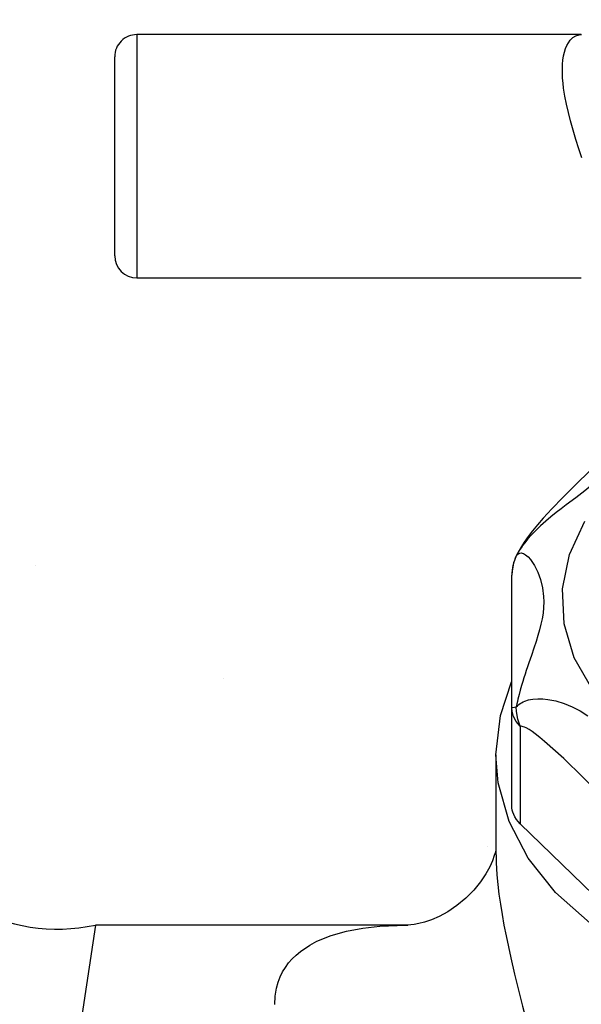
# Model space of a CAD drawing. Extents: x 13 to 1786, y -380 to 1023.
# Drawn here: x 419 to 419, y -357 to -357 of the extents above; entities that cross this region are included whole.
import ezdxf

# ---------------------------------------------------------------- set-up
doc = ezdxf.new("R2010")
doc.units = 0
doc.header["$LTSCALE"] = 0.2
doc.layers.get('0').update_dxf_attribs({"color": 6, "linetype": 'CONTINUOUS'})
doc.layers.get('DEFPOINTS').update_dxf_attribs({"linetype": 'CONTINUOUS'})
doc.layers.add('01', color=1, linetype='CONTINUOUS')
doc.layers.add('02', color=1, linetype='CONTINUOUS')
doc.styles.add('FNDE Text Cota 0075', font='verdana.ttf', dxfattribs={"height": 0.12})
doc.styles.add('FNDE Texto Cota 0025', font='verdana.ttf', dxfattribs={"height": 0.04})
doc.dimstyles.new('FNDE 1-0025', dxfattribs={"dimscale": 5, "dimtxt": 0.04, "dimasz": 0.01, "dimexe": 0.15, "dimexo": 0.15, "dimgap": 0.005, "dimtad": 1, "dimzin": 1, "dimdsep": 46, "dimtxsty": 'FNDE Texto Cota 0025', "dimblk": 'tic', "dimcen": 0.015, "dimdle": 0.15, "dimse1": 1, "dimse2": 1, "dimclrd": 251, "dimclre": 251, "dimclrt": 256, "dimaunit": 1, "dimadec": 3, "dimazin": 0, "dimtfac": 1, "dimtix": 1, "dimtmove": 2, "dimatfit": 3, "dimfxl": 0.15, "dimtvp": 1, "dimtolj": 1, "dimtzin": 0, "dimarcsym": 0})
doc.dimstyles.new('FNDE 1-075', dxfattribs={"dimscale": 2.5, "dimtxt": 0.12, "dimasz": 0.05, "dimexe": 0.15, "dimexo": 0.15, "dimgap": 0.05, "dimtad": 1, "dimzin": 4, "dimdsep": 46, "dimtxsty": 'FNDE Text Cota 0075', "dimblk": 'tic', "dimcen": 0.15, "dimdle": 0.15, "dimse1": 1, "dimse2": 1, "dimclrd": 251, "dimclre": 251, "dimclrt": 256, "dimaunit": 1, "dimadec": 3, "dimazin": 0, "dimtfac": 1, "dimtix": 1, "dimtmove": 2, "dimatfit": 3, "dimldrblk": 'tic', "dimfxl": 0.15, "dimtvp": 1, "dimtolj": 1, "dimtzin": 0, "dimarcsym": 0})

# ---------------------------------------------------------------- blocks, each defined once
blk = doc.blocks.new('A$C093F1C31')
at = {"layer": '01', "ltscale": 10}
for p, q in [((0.05582688380309264, 0.1387354019028209), (0.05582688380309264, 0.1222354019028202)), ((0.0859516177970363, 0.1387354019028919), (0.05582688380309264, 0.1387354019028209)), ((0.05432688380278705, 0.1237354019028132), (0.05432688380278705, 0.1372354019028137)), ((0.05582688380309264, 0.1222354019028202), (0.08595153465466865, 0.1222354019028913)), ((0.0812458390610118, 0.09307002397985187), (0.0812458390610118, 0.1020676720005689)), ((0.0812458390610118, 0.0864560781511905), (0.0812458390610118, 0.09307002397985187)), ((0.08181878807772591, 0.091823137126255), (0.08181878807772591, 0.08520919129762206)), ((0.08017188380290463, 0.08989413376610145), (0.08017188380290463, 0.08321768230907978)), ((0.08929808163338748, 0.07792994113945895), (0.08181878807772591, 0.08520919129762206)), ((0.0530272888699983, 0.07834116912873768), (0.04788939699392358, 0.04422589297481494)), ((0.0741504994839488, 0.07834116912873768), (0.0530272888699983, 0.07834116912873768)), ((0.07405686862148286, 0.07834101827971551), (0.0741482837984222, 0.07834116888880871)), ((0.0741482837984222, 0.07834116888880871), (0.07418945760946372, 0.07834113037212376))]:
    blk.add_line(p, q, dxfattribs=at)
for points in [[(0.08598813552816864, 0.1303708238239913, 0), (0.085786751105843, 0.1309989219662455, 0), (0.08559080482882564, 0.1316257266961181, 0), (0.0854002041851345, 0.1322630446426913, 0), (0.0852237268427416, 0.1328931975725034, 0), (0.08507817847748811, 0.1334604098826659, 0), (0.0849508100291132, 0.1340155906487048, 0), (0.08484196134122612, 0.1345693246958994, 0), (0.08475774019098026, 0.1351028307414204, 0), (0.08471581146841345, 0.1354513519150089, 0), (0.08468670970796666, 0.1357876284881989, 0), (0.08467084657968371, 0.1361097687236565, 0), (0.08466868577124842, 0.1364271877996188, 0), (0.08468092490875279, 0.136727522507325, 0), (0.08470737560310226, 0.1370090496063092, 0), (0.08475157368047803, 0.1372905376583873, 0), (0.08481128733183141, 0.1375486410124438, 0), (0.08488551554728474, 0.1377820183585996, 0), (0.08497709931725694, 0.1379978117497771, 0), (0.0850820651394315, 0.1381863448924001, 0), (0.08519874066223565, 0.1383470065378951, 0), (0.08538678229342622, 0.1385311860623588, 0), (0.0855915449483291, 0.138656538582083, 0), (0.08581424961812445, 0.138724307974595, 0), (0.08595716076342796, 0.138735381165823, 0)], [(0.08850261091174616, 0.1109191517311707, 0), (0.08824309474221081, 0.1107054634402296, 0), (0.08754310208860261, 0.1100968502222983, 0), (0.08661950300665922, 0.109238072756888, 0), (0.0854863787535578, 0.1081393817658025, 0), (0.08469128589968022, 0.107347136317884, 0), (0.08395457343794988, 0.1065790069290884, 0), (0.08336932021120447, 0.1059346596112043, 0), (0.08297426402896235, 0.105477824733228, 0), (0.08264818830684817, 0.1050771160828994, 0), (0.08235379803772958, 0.1046878125276258, 0), (0.08208691668187384, 0.1043047299045803, 0), (0.08189600553851051, 0.1040083020738152, 0), (0.08173794251706568, 0.1037428160199525, 0), (0.08158844494573714, 0.1034653896411335, 0), (0.08154720297716267, 0.1033825376893773, 0)], [(0.08850045253893768, 0.1101346388944791, 0), (0.08841132580164413, 0.1100163126676605, 0), (0.0880700019406504, 0.1095885956302638, 0), (0.08768483532730897, 0.1091527873192248, 0), (0.08724875063853688, 0.1087110249643359, 0), (0.08676652209942404, 0.1082721391949093, 0), (0.08619632599220495, 0.1077997579004091, 0), (0.08558434818587557, 0.1073254608158187, 0), (0.08493212221765134, 0.1068331643202214, 0), (0.08459706857865967, 0.1065782887068139, 0), (0.08426044359293883, 0.1063169788951726, 0), (0.08390023805259261, 0.1060280829863061, 0), (0.08354232806414075, 0.1057274980084166, 0), (0.08318673036228574, 0.1054106435401039, 0), (0.08284054047726386, 0.1050787021517579, 0), (0.08258467790255963, 0.1048136241268551, 0), (0.08233989127074892, 0.104539186556444, 0), (0.0821063789917389, 0.1042519697176232, 0), (0.08199585755392036, 0.1041046362438607, 0), (0.08189073676658154, 0.1039557855010216, 0), (0.0817958158258989, 0.1038123786218783, 0), (0.08170652937587874, 0.1036677104767207, 0), (0.08162297540002328, 0.1035213264788268, 0), (0.08154610220844916, 0.103374218529467, 0)], [(0.0867288954104879, 0.09426985374230412, 0), (0.08548042449001514, 0.09646259354631326, 0), (0.08478940144959779, 0.09877531845053511, 0), (0.08467682267109922, 0.1011377574795738, 0), (0.08514610880411055, 0.103478129119523, 0), (0.08618300083071517, 0.105725322362904, 0)], [(0.08154610220844916, 0.103374218529467, 0), (0.08158503993763588, 0.1034351762940382, 0), (0.0816480129105912, 0.1035037827102236, 0), (0.081718310200813, 0.1035500937245857, 0), (0.08179592629130639, 0.1035749027011477, 0), (0.08187904217993491, 0.103578390334313, 0), (0.08195131956745172, 0.1035658669697526, 0), (0.08202587184860022, 0.1035401716858644, 0), (0.08210296261859185, 0.1035016049490025, 0), (0.08218132761612651, 0.1034511321354721, 0), (0.0823442101773253, 0.1033132147191935, 0), (0.08250764590047766, 0.103132643095293, 0), (0.08265039635807625, 0.1029399947610656, 0), (0.08278778691783373, 0.1027207062426783, 0), (0.08290243807277875, 0.1025076816681292, 0), (0.08300903221243061, 0.1022787252227033, 0), (0.08319313505853643, 0.1017760525762412, 0), (0.08332875088854053, 0.1012167968080213, 0), (0.08340153619246848, 0.1006184841186268, 0), (0.08341175340319751, 0.1002548961718901, 0), (0.0833973335356859, 0.09988259028466118, 0), (0.08335824732967012, 0.09950008994054116, 0), (0.08329549938389391, 0.09910944948381939, 0), (0.08321774159412598, 0.0987401857776149, 0), (0.08312281331018312, 0.09836290429569772, 0), (0.08301214110360888, 0.09797487383273662, 0), (0.08288827294927614, 0.09757664806231148, 0), (0.08273484535129683, 0.09711161325093443, 0), (0.08257076080917614, 0.09663009972663161, 0), (0.08239782196869783, 0.09612542658720713, 0), (0.08230969877877214, 0.09586537274635276, 0), (0.08222164164362766, 0.09560147102041583, 0), (0.08214093639253406, 0.09535460468242718, 0), (0.08206114273161802, 0.09510433660378226, 0), (0.08198241066929768, 0.09484968843233332, 0), (0.0819057014050486, 0.09459223042895104, 0), (0.08181777425670589, 0.09428239149304218, 0), (0.08173466882726643, 0.09397013054027781, 0), (0.08165672960240045, 0.0936530415598682, 0), (0.08162045939934615, 0.09349439159377937, 0), (0.08158642210219114, 0.09333689037068638, 0), (0.08154610220844916, 0.09313601964641194, 0)], [(0.08154610220844916, 0.103374218529467, 0), (0.08135994849544659, 0.1028861619130943, 0), (0.08126148110750364, 0.1023732358950937, 0), (0.0812458390610118, 0.1020676720005689, 0)], [(0.08017188380290463, 0.08989413376610145, 0), (0.08047140821508947, 0.0925475204227908, 0), (0.0812247535395727, 0.09482886802705792, 0)], [(0.08154610220844916, 0.09313601964640483, 0), (0.08162446986352734, 0.09321779855338619, 0), (0.08170999415960978, 0.09329278280550568, 0), (0.08180319969869743, 0.09336166666929202, 0), (0.0819026922363264, 0.09342367999500212, 0), (0.08201119606383145, 0.09348044614923623, 0), (0.0821253031535889, 0.09353014619791367, 0), (0.08237042075779755, 0.09360949323367507, 0), (0.08251989258860704, 0.09364304448099858, 0), (0.0826743006837205, 0.09366797509782643, 0), (0.08299798690495663, 0.09369322394477209, 0), (0.08334155962074874, 0.09368661495051711, 0), (0.08369624488113914, 0.09364943006886861, 0), (0.0839662732778379, 0.09360277485543023, 0), (0.0842380478807172, 0.09354101917512736, 0), (0.08478606483913609, 0.09337384694665829, 0), (0.08533737875950465, 0.09314948737039686, 0), (0.08587551566233742, 0.09287419993890822, 0), (0.08640491235018999, 0.09254310449561842, 0)], [(0.0812458390610118, 0.09307002397985187, 0), (0.08129141580138821, 0.0930963041688031, 0), (0.08142676119678072, 0.09312178584751862, 0), (0.08154610220844916, 0.09313601964645812, 0)], [(0.08181878807772591, 0.091823137126255, 0), (0.08154945692331239, 0.09214009384206534, 0), (0.0813620539738622, 0.09248530601432137, 0), (0.08126227337561431, 0.09284828454594418, 0), (0.0812458390610118, 0.09307002397985187, 0)], [(0.08181878807772591, 0.091823137126255, 0), (0.0816503413971077, 0.09231518823515117, 0), (0.08156075759688974, 0.09283017464601784, 0), (0.08154610220844916, 0.09313601964641194, 0)], [(0.08929808163338748, 0.0845438869680919, 0), (0.08925147879381257, 0.08463603564851496, 0), (0.08920225381189084, 0.0847267120526567, 0), (0.08915022645851423, 0.08481718211001521, 0), (0.08909658808443055, 0.0849060176185823, 0), (0.08896910242401646, 0.08510406399451398, 0), (0.0888373214074818, 0.08529468985199529, 0), (0.08870064668553823, 0.085481793363968, 0), (0.08856200789523427, 0.0856631103067329, 0), (0.08773681685488555, 0.08664560041714964, 0), (0.08689632382993295, 0.08753618393892992, 0), (0.08605360701585596, 0.08837710473590832, 0), (0.08475898182587116, 0.08963548035247726, 0), (0.0834675508995133, 0.09080272002824685, 0), (0.08315058193511504, 0.09106615607138124, 0), (0.08283561381358595, 0.0913110441799958, 0), (0.08262437539997336, 0.09146290317549699, 0), (0.08241572836050182, 0.09159878450863701, 0), (0.08221195750229526, 0.09171229919910218, 0), (0.08210850604518782, 0.09176003229655905, 0), (0.0820081219462736, 0.09179692842280929, 0), (0.08194179627935227, 0.09181445186560921, 0), (0.0818782519618253, 0.09182387307338047, 0), (0.08181878807772591, 0.091823137126255, 0)], [(0.1274818838028295, 0.0898941337661796, 0), (0.1271823593906447, 0.08724074710952934, 0), (0.1262913714308525, 0.08465455589390558, 0), (0.1248314836648206, 0.08220105387577803, 0), (0.1228396668848291, 0.07994237453646846, 0), (0.1203663626656635, 0.07793571758866946, 0), (0.1174742059683922, 0.07623190042770744, 0), (0.1142364389415889, 0.07487407121117684, 0), (0.1107350561142084, 0.07389661615748722, 0), (0.1070587279264146, 0.07332428873530006, 0), (0.10330055520717, 0.07317158279663971, 0), (0.09955571144564601, 0.07344236552870242, 0), (0.09591903258842649, 0.07412977951963029, 0), (0.09248261536413338, 0.0752164164184066, 0), (0.0893334850006795, 0.0766747577909932, 0), (0.08655139135589707, 0.07846787200832495, 0), (0.08420678929178393, 0.08055034951789608, 0), (0.08235905447145342, 0.08286945281368929, 0), (0.08105497967699193, 0.08536645198219972, 0), (0.08032758982699306, 0.08797811200261307, 0), (0.08017188380290463, 0.08989413376610145, 0)], [(0.08181878807772591, 0.08520919129762206, 0), (0.08168075966568722, 0.08535601393834469, 0), (0.08156041845177242, 0.08551042185680302, 0), (0.0814559863320028, 0.08567613863326073, 0), (0.08137192325557407, 0.08584754975222708, 0), (0.08131749404674338, 0.08599524289731164, 0), (0.08127820395748131, 0.08614531843166873, 0), (0.08125395213755837, 0.08630027811836527, 0), (0.0812458390610118, 0.0864560781511905, 0)], [(0.0801736418143264, 0.08347618537666435, 0), (0.08016498572578712, 0.08343508196510996, 0), (0.08012904500901641, 0.08328697180168376, 0), (0.0800586629902682, 0.08304993130056104, 0), (0.07993367485141789, 0.08270936111551563, 0), (0.07974658398416068, 0.08229471528247956, 0), (0.0794815424214903, 0.08181240134019419, 0), (0.07912466327979928, 0.08127714905972994, 0), (0.07866917973478849, 0.08071434356525842, 0), (0.0781239742445905, 0.08016117036889625, 0), (0.07751942549839441, 0.07965993149414885, 0), (0.07690503466619703, 0.07924569173919593, 0), (0.07632132787148294, 0.07892748246113968, 0), (0.0757923742839921, 0.07869669126160872, 0), (0.07533055499152397, 0.07853841368991965, 0), (0.07494145115924766, 0.07843705040907167, 0), (0.07462725934237824, 0.07837836369529327, 0), (0.07438869926590996, 0.07834985527350113, 0), (0.074225972432032, 0.07834053971857458, 0), (0.07418145382143848, 0.07833995111792547, 0)], [(0.08017188381018059, 0.08321937758913833, 0), (0.08017337183991913, 0.08300597810835342, 0), (0.08018447139875207, 0.08258378400671518, 0), (0.0802350072099216, 0.08174016381173033, 0), (0.08029515430280298, 0.08109633497982216, 0), (0.08037316384252335, 0.0804362076655778, 0), (0.0804688555017492, 0.07975406467631885, 0), (0.08057980240300822, 0.07906063530606033, 0), (0.08070882529500523, 0.0783349668220481, 0), (0.08085092740657274, 0.07760187552860742, 0), (0.0811712936447293, 0.07610817854829577, 0), (0.08142562114699103, 0.07502252544893295, 0), (0.08169518863360281, 0.07393448444257444, 0), (0.0819795888128283, 0.0728359082070007, 0), (0.08227336816162278, 0.07173937176784762, 0), (0.08289353750842565, 0.06950598205539293, 0), (0.08352675223613915, 0.06728253315774069, 0), (0.08398944176587975, 0.06566248701975397, 0), (0.08444332250110165, 0.06405495501160274, 0), (0.08530481271918688, 0.06086929595391766, 0), (0.08533391358469089, 0.06075665032945565, 0)], [(0.0651719524012151, 0.07295150097312586, 0), (0.06520407554307894, 0.0735222051984934, 0), (0.06529556644090917, 0.07406672901040068, 0), (0.06540443099584081, 0.07445923985839542, 0), (0.06554659852736222, 0.07483245861959986, 0), (0.06570875028228329, 0.07516318500550057, 0), (0.06589711852939217, 0.07547452443271752, 0), (0.06611286430597829, 0.07576978728290129, 0), (0.06635208963598416, 0.0760453142875761, 0), (0.06662193319061771, 0.07630947794080711, 0), (0.06691305742788245, 0.07655354356736055, 0), (0.06755779410195828, 0.07698750037040725, 0), (0.0680379766254191, 0.07724232834180356, 0), (0.068994284785731, 0.07763085316917895, 0), (0.07003070908103837, 0.07792488856133062, 0), (0.07114401955186622, 0.07813602765096306, 0), (0.07230967292707646, 0.07826951939338045, 0), (0.07405686862148286, 0.07834101827971551, 0)]]:
    blk.add_polyline3d(points, dxfattribs=at)
for centre, radius, start, end in [((0.05582688380309264, 0.1372354019028172), 0.001500000000000001, 90, 180.0000000001018), ((0.05582688380309264, 0.1237354019028167), 0.001500000000000001, 180.0000000001018, 270), ((0.08424583906162297, 0.1020676720005582), 0.003000000000000003, 154.1123878861699, 180.0000000002036), ((0.05045834293196094, 0.09041997640663979), 0.0123489703413773, 200.571480245805, 282.0068809755227)]:
    blk.add_arc(centre, radius, start, end, dxfattribs=at)
blk = doc.blocks.new('tic')
at = {"color": 251}
for p, q in [((0, -1.000000000000021), (0, 0.9999999999999784)), ((-1.000000000000003, 0), (0.9999999999999964, 0))]:
    blk.add_line(p, q, dxfattribs=at)
blk.add_line((-0.6000000000000405, -0.600000000000044), (0.6000000000000334, 0.600000000000037))
blk = doc.blocks.new('*D1210')
at = {"layer": '02', "color": 251, "lineweight": -2, "transparency": 16777216}
blk.add_line((18.22421847924307, -351.7552464236095), (18.22421847924306, -364.3052463345425), dxfattribs=at)
at = {"layer": 'DEFPOINTS', "color": 0, "transparency": 16777216}
for p in [(18.22422027679909, -351.6302464236095), (18.22421847924306, -364.4302463345425), (1776.491592240844, -364.430246334543)]:
    blk.add_point(p, dxfattribs=at)
at = {"layer": '02', "color": 251, "lineweight": -2, "transparency": 16777216, "xscale": 0.125, "yscale": 0.125, "zscale": 0.125}
for p, rotation in [((18.22421847924307, -351.6302464236095), 90), ((18.22421847924306, -364.4302463345425), 270)]:
    blk.add_blockref('tic', p, dxfattribs=dict(at, rotation=rotation))
at = {"layer": '02', "transparency": 16777216, "insert": (18.03647838522029, -358.0302463790759), "char_height": 0.12, "attachment_point": 5, "rotation": 90, "style": 'FNDE Text Cota 0075'}
blk.add_mtext('\\A1;12.80', dxfattribs=at)

msp = doc.modelspace()

# ---------------------------------------------------------------- hatches: boundary and pattern name
at = {"ltscale": 10}
h = msp.add_hatch(dxfattribs=at)
h.set_pattern_fill('AR-SAND', color=252, scale=0.001, style=0)
h.set_pattern_definition([(37.50000000000001, (40.48040507564974, -0.2999955654802875), (-0.001600031295984046, 0.04894132373293424), [0, -0.038608, 0, -0.04318, 0, -0.041275]), (7.499999999999999, (40.48040507564974, -0.2999955654802875), (0.04495232831380026, 0.07168251005683543), [0, -0.020828, 0, -0.034798, 0, -0.013335]), (327.5, (40.44916307564974, -0.2999955654802875), (0.0790992370241458, 0.0001437184678545691), [0, -0.0127, 0, -0.04572, 0, -0.05969]), (317.5, (40.44916307564974, -0.2999955654802875), (0.07635564524722972, 0.02229293232572162), [0, -0.00635, 0, -0.029972, 0, -0.03429])])
h.paths.add_polyline_path([(419.7475642862922, -357.1063690717655), (418.1787004968969, -357.1063690717656), (418.1787004968969, -357.2563690717656), (419.7475642862922, -357.2563690717655)])

# ---------------------------------------------------------------- block references
at = {"layer": '01', "ltscale": 10, "xscale": 0.6, "yscale": 0.6, "zscale": 0.6}
msp.add_blockref('A$C093F1C31', (419.2168858697654, -357.2063677848355), dxfattribs=at)

# ---------------------------------------------------------------- dimensions: what is measured, and where the dimension line sits
at = {"layer": '02'}
dim = msp.add_linear_dim(base=(18.22421847924306, -364.4302463345425), p1=(18.22422027679909, -351.6302464236095), p2=(1776.491592240844, -364.430246334543), angle=90, dimstyle='FNDE 1-075', dxfattribs=at)
dim.commit()
dim.dimension.update_dxf_attribs({"geometry": '*D1210', "text_midpoint": (18.03647838522029, -358.0302463790759)})

# ---------------------------------------------------------------- leaders
at = {"layer": '01', "color": 3, "ltscale": 10}
msp.add_leader([(419.2835031785459, -357.1545425831063), (419.2835031785459, -358.2810607946939), (418.6421006052826, -358.2810607946939)], dimstyle='FNDE 1-0025', override={"dimtad": 0, "dimlfac": 100, "dimclrd": 252, "dimclre": 252}, dxfattribs=at)

doc.saveas('drawing.dxf')
